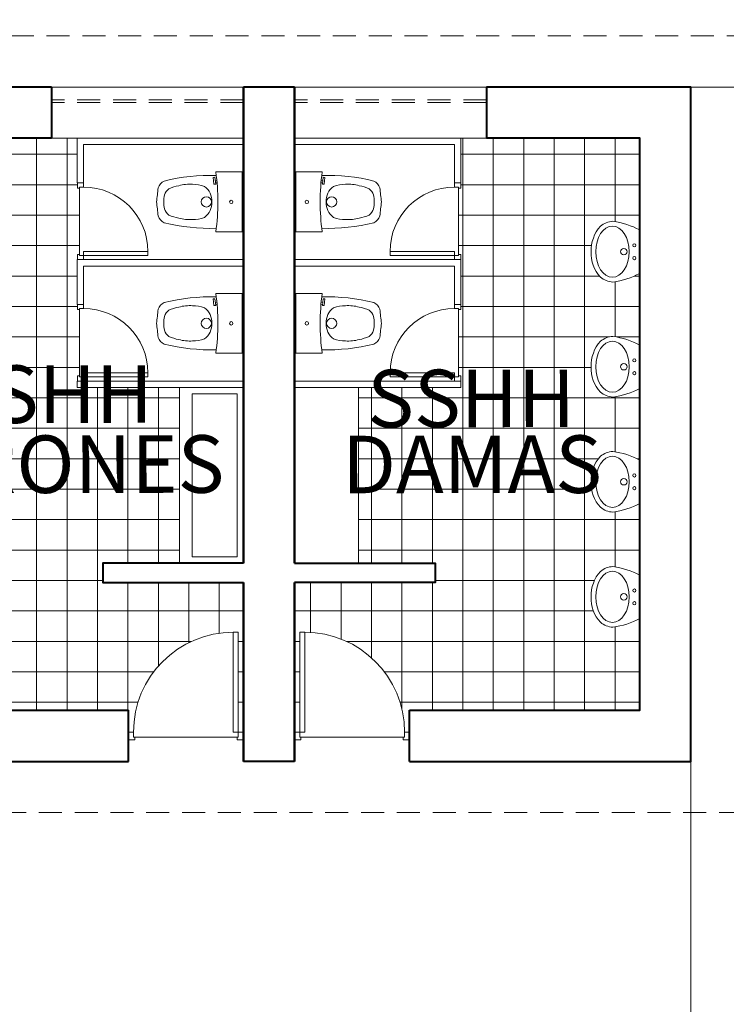
# Model space of a CAD drawing. Units: millimetres. Extents: x 3127 to 7562, y 933 to 3869.
# Drawn here: x 6784 to 6789, y 1157 to 1164 of the extents above; entities that cross this region are included whole.
import ezdxf

# ---------------------------------------------------------------- set-up
doc = ezdxf.new("R2010")
doc.units = ezdxf.units.MM
doc.linetypes.add('ACAD_ISO02W100', pattern=[15, 12, -3])
doc.linetypes.add('DASHED2', pattern=[9.524999999999999, 6.349999999999999, -3.174999999999999])
for name, color, linetype, lineweight in [('MURO0_2', 151, 'Continuous', 9), ('MUROS0_7', 33, 'Continuous', 40), ('Pisos Lejos', 50, 'Continuous', 9), ('PROYECC', 252, 'DASHED2', 5), ('PUERTAS', 1, 'Continuous', 18), ('qqqqq', 1, 'Continuous', 18), ('SANITARIOS', 150, 'Continuous', 13), ('TABIQUE', 192, 'Continuous', 5), ('Texto', 3, 'Continuous', 20), ('TEXTURA', 144, 'Continuous', 5), ('VIDRIOS', 4, 'Continuous', 0)]:
    doc.layers.add(name, color=color, linetype=linetype, lineweight=lineweight)
doc.styles.add('ALESS1', font='ARIALN.TTF', dxfattribs={"width": 0.6})
pattern_1 = [(90, (5350.587329869821, -305.1343219038285), (-0.238125, 0), []), (180, (5350.587329869821, -305.1343219038285), (0, -0.238125), [])]

# ---------------------------------------------------------------- blocks, each defined once
blk = doc.blocks.new('PUERTAS90')
at = {"layer": 'qqqqq'}
for p, q in [((8643.839309777039, 3551.441540432708), (8643.839309777039, 3551.481540432708)), ((8643.839309777039, 3551.481540432708), (8643.899309777038, 3551.481540432708)), ((8643.899309777038, 3551.431540432708), (8643.899309777038, 3551.481540432708)), ((8643.879309777038, 3551.441540432708), (8643.839309777039, 3551.441540432708)), ((8643.879309777038, 3551.441540432708), (8643.879309777038, 3551.431540432708)), ((8643.879309777038, 3551.431540432708), (8643.899309777038, 3551.431540432708)), ((8643.839309777039, 3550.661540432708), (8643.059309777038, 3550.661540432708)), ((8643.059309777038, 3550.661540432708), (8643.059309777038, 3550.621540432708)), ((8643.839309777039, 3550.621540432708), (8643.059309777038, 3550.621540432708)), ((8643.839309777039, 3550.621540432708), (8643.839309777039, 3550.661540432708)), ((8643.879309777038, 3550.621540432708), (8643.839309777039, 3550.621540432708)), ((8643.839309777039, 3550.621540432708), (8643.839309777039, 3550.581540432708)), ((8643.879309777038, 3550.621540432708), (8643.879309777038, 3550.631540432708)), ((8643.879309777038, 3550.631540432708), (8643.899309777038, 3550.631540432708)), ((8643.899309777038, 3550.631540432708), (8643.899309777038, 3550.581540432708)), ((8643.839309777039, 3550.581540432708), (8643.899309777038, 3550.581540432708))]:
    blk.add_line(p, q, dxfattribs=at)
blk.add_arc((8643.839309777039, 3550.661540432708), 0.779999999999987, 90, 180, dxfattribs=at)
blk = doc.blocks.new('p-90')
at = {"layer": 'qqqqq', "linetype": 'Continuous'}
blk.add_line((3484.774087746626, 6254.120854872539), (3484.774087745416, 6254.920854872538), dxfattribs=at)
at = {"layer": 'qqqqq', "linetype": 'Continuous', "xscale": -1, "rotation": 8.66932925e-08}
blk.add_blockref('PUERTAS90', (12128.65340289606, 2703.489327518741), dxfattribs=at)
blk = doc.blocks.new('WW')
at = {"layer": 'qqqqq', "linetype": 'Continuous'}
for p, q in [((699.2753586253579, -46.43010654682736), (699.2353586253569, -46.43010654682736)), ((699.2353586253569, -46.43010654682736), (699.2353586253569, -46.47810654681619)), ((699.2753586253579, -46.44610654682364), (699.2753586253579, -46.43010654682736)), ((699.7953586253693, -46.44610654682364), (699.7953586253693, -46.43010654682736)), ((699.7953586253693, -46.43010654682736), (699.8353586253701, -46.43010654682736)), ((699.8353586253701, -46.43010654682736), (699.8353586253702, -46.47810654681619)), ((699.2673586253578, -46.47810654681619), (699.2353586253569, -46.47810654681619)), ((699.2673586253578, -46.44610654682364), (699.2753586253579, -46.44610654682364)), ((699.2673586253578, -46.44610654682364), (699.2673586253578, -46.47810654681619)), ((699.2673586253578, -46.47810654681619), (699.2673586253578, -46.98210654669886)), ((699.2673586253578, -46.47810654681619), (699.2993586253584, -46.47810654681619)), ((699.2753586253579, -46.44610654682364), (699.7953586253693, -46.44610654682364)), ((699.2993586253584, -46.47810654681619), (699.2993586253584, -46.98210654669884)), ((699.8033586253695, -46.44610654682364), (699.7953586253693, -46.44610654682364)), ((699.8033586253695, -46.44610654682364), (699.8033586253695, -46.47810654681619)), ((699.8033586253695, -46.47810654681619), (699.8353586253701, -46.47810654681619)), ((699.2993586253584, -46.98210654669884), (699.2673586253578, -46.98210654669884))]:
    blk.add_line(p, q, dxfattribs=at)
at = {"layer": 'qqqqq', "linetype": 'Continuous', "extrusion": (0, 0, -1)}
blk.add_ellipse((699.2993586253584, -46.47810654681619), major_axis=(-0.3563818176804374, -0.3563818176804372), ratio=0.9999999999999964, start_param=3.926990816987243, end_param=5.497787143782136, dxfattribs=at)
blk = doc.blocks.new('sani')
at = {"color": 0, "linetype": 'ByBlock'}
for p, q in [((3498.854090604725, 6251.278123856993), (3498.865505942361, 6251.279365069311)), ((3498.855721352264, 6251.262345567969), (3498.867006953887, 6251.263432149153))]:
    blk.add_line(p, q, dxfattribs=at)
blk.add_lwpolyline([(3498.837506316738, 6251.305353475282), (3498.851130780881, 6251.306761616642), (3498.856567082363, 6251.254162710951), (3498.84294261822, 6251.25275456959)], close=True, dxfattribs=at)
blk.add_lwpolyline([(3498.857442976172, 6251.348508562129), (3499.063625100755, 6251.348508561869), (3499.063625100165, 6250.880268598184), (3498.857696478627, 6250.880268598442)], dxfattribs=at)
for centre, radius in [((3498.78362510046, 6251.114388580026), 0.04), ((3498.978096208564, 6251.114388580025), 0.0134600568091899)]:
    blk.add_circle(centre, radius, dxfattribs=at)
for centre, radius, start, end in [((3498.818856154879, 6249.790052991341), 1.53175945334437, 88.42488886848119, 103.8023369317141), ((3497.141922822924, 6251.113416330856), 1.73155356642672, 352.2581830382248, 7.803121003716469), ((3497.108554367426, 6251.310981661574), 1.30002139541968, 351.3021945689885, 356.1773182316763), ((3498.501537435227, 6251.186440430086), 0.1030638061057917, 117.8315841994802, 158.441894328883), ((3498.626796806355, 6250.915837877094), 0.3306288528229437, 100.1776805902983, 114.3148708242816), ((3498.652490945886, 6250.939132535374), 0.3136225702524356, 85.80210468242376, 105.5577772621417), ((3498.683871081638, 6251.018827028064), 0.233238801891044, 68.58042968041067, 92.06945470891621), ((3498.679511474367, 6251.117934703377), 0.1481418412556535, 358.6283597686783, 52.81418952233322), ((3498.812984107461, 6251.106694983309), 0.3626385269268996, 170.0861422119472, 178.784344023943), ((3498.556389198557, 6251.13266876292), 0.1070303679316716, 127.887753819, 160.0830397466085), ((3497.108554367426, 6250.917795498499), 1.30002139541968, 3.822681768323663, 8.697805430932302), ((3498.812984107461, 6251.122082176765), 0.3626385269268996, 181.2156559763443, 189.9138577880528), ((3498.67951147437, 6251.110842456696), 0.1481418412521924, 307.1858104774639, 1.371640231698545), ((3498.501537435227, 6251.042336729988), 0.1030638061057917, 201.558105671117, 242.1684158005198), ((3498.556389198557, 6251.096108397153), 0.1070303679316716, 199.9169602533915, 232.112246181), ((3498.626796806355, 6251.31293928298), 0.3306288528229437, 245.6851291757184, 259.8223194097017), ((3498.683871081638, 6251.209950132009), 0.233238801891044, 267.9305452910838, 291.4195703195893), ((3498.818856154879, 6252.438724168733), 1.53175945334437, 256.197663068286, 271.5838947074491), ((3498.652490945886, 6251.289644624699), 0.3136225702524356, 254.4422227378582, 274.1978953175762)]:
    blk.add_arc(centre, radius, start, end, dxfattribs=at)
blk.add_point((3499.07362510046, 6251.114388580026), dxfattribs=at)
blk = doc.blocks.new('lavato')
blk.add_lwpolyline([(210.1824549115832, 137.1112803610761, 0.1955026137841693), (210.3817531707578, 137.1828216071105, 0.1537289852665797), (210.4199887509104, 137.2809901275952, 0.0836937797488679), (210.3524887509104, 137.4909901275952), (210.1824887509105, 137.4909901275952), (210.0124887509104, 137.4909901275952, 0.0836937797487674), (209.9449887509105, 137.2809901275952, 0.1523723349424165), (209.983251352951, 137.1828385265935, 0.1948004091832099)], format="xyb", close=True)
for centre, radius in [((210.1324887509104, 137.4484901275952), 0.0125000000000001), ((210.2324887509104, 137.4484901275952), 0.0125000000000001), ((210.1824887509105, 137.3659901275952), 0.0250000000000001)]:
    blk.add_circle(centre, radius)
blk.add_ellipse((210.1824887509105, 137.2772401275952), major_axis=(0.2000976324197764, 5.7e-15), ratio=0.6559297999319753)

msp = doc.modelspace()

# ---------------------------------------------------------------- hatches: boundary and pattern name
at = {"layer": 'Texto', "linetype": 'ByBlock'}
h = msp.add_hatch(dxfattribs=at)
h.set_pattern_fill('ANSI36', color=132)
h.set_pattern_definition([(45, (504.1580107017507, -1014.700332873958), (1.683798022700467, 6.173926083235044), [7.9375, -1.587499999999999, 0, -1.587499999999999])])
edge = h.paths.add_edge_path()
edge.add_spline(control_points=[(6979.048892664391, 1187.588060285956), (6969.350167671247, 1188.318618538206), (6950.940876893854, 1193.36478528554), (6926.936241379308, 1178.645482383054), (6896.361269012665, 1153.749850152207), (6860.252798369886, 1140.230679162282), (6848.309936924642, 1135.832775920232)], knot_values=[0, 0, 0, 0, 28.69548972109539, 31.63873430488529, 108.8362001913556, 146.7531876502158, 146.7531876502158, 146.7531876502158, 146.7531876502158], degree=3, periodic=0)
edge.add_arc((6835.168082371313, 1207.019311297083), 72.38944094314145, 261.03235641323494, 280.4596950066563, ccw=False)
edge.add_arc((6822.952782956708, 1135.667943964013), 0.9439927643613536, 169.9116021077387, 350.65877165965435, ccw=False)
edge.add_arc((6835.168082371312, 1207.019311297092), 72.38944094314918, 253.0080121676252, 259.5380173541725, ccw=False)
edge.add_arc((6813.12609268097, 1138.112896556471), 0.9439927643600844, 162.2134177672635, 339.9970074298908, ccw=False)
edge.add_arc((7144.516671271746, 2136.09350770072), 1051.573154312025, 251.0358420302258, 251.5792468918834, ccw=False)
edge.add_line((6802.779991539333, 1141.597584835669), (6802.779991539331, 1134.643763499652))
edge.add_line((6802.779991539331, 1134.643763499652), (6800.979991539333, 1134.643763499652))
edge.add_line((6800.979991539333, 1134.643763499652), (6800.979991539333, 1142.217937748337))
edge.add_arc((7144.516671271646, 2136.093507700238), 1051.573154311538, 250.82074703356858, 250.932106510654, ccw=False)
edge.add_arc((6797.992194322115, 1143.791363727711), 1.390574631314241, 182.0408961914723, 319.45940691221847, ccw=False)
edge.add_arc((6789.460609952621, 1115.64549507269), 28.98984818628492, 75.7378764370468, 119.029098518623)
edge.add_line((6775.393177512516, 1140.993446516682), (6776.032057054379, 1139.238139401667))
edge.add_line((6776.032057054379, 1139.238139401667), (6775.092364433592, 1138.896119258341))
edge.add_line((6775.092364433592, 1138.896119258341), (6775.876194120584, 1136.742564892629))
edge.add_line((6775.876194120584, 1136.742564892629), (6774.748562975641, 1136.332140720639))
edge.add_line((6774.748562975641, 1136.332140720639), (6773.964733288649, 1138.48569508635))
edge.add_line((6773.964733288649, 1138.48569508635), (6772.367255833326, 1137.904260842701))
edge.add_line((6772.367255833326, 1137.904260842701), (6773.62205674089, 1137.553345243391))
edge.add_line((6773.62205674089, 1137.553345243391), (6769.046092319229, 1137.553345243391))
edge.add_line((6769.046092319229, 1137.553345243391), (6768.04261615313, 1137.213751790577))
edge.add_arc((6733.568401159909, 1193.129292924232), 65.68880604538559, 286.4254140802609, 301.6555279151568, ccw=False)
edge.add_arc((6733.158927829489, 1213.715353657736), 85.72255061047652, 264.44936260190747, 282.79478663313415, ccw=False)
edge.add_spline(control_points=[(6724.867376789127, 1128.394747327783), (6717.454988236892, 1126.754898203464), (6691.039982826988, 1120.911083731909), (6650.739484163579, 1112.200254842734), (6622.579198402085, 1094.617923072526), (6611.049077529243, 1087.418904843311)], knot_values=[0, 0, 0, 0, 22.81075129735646, 81.2890628543777, 121.8335797131433, 121.8335797131433, 121.8335797131433, 121.8335797131433], degree=3, periodic=0)
edge.add_line((6611.049077529237, 1087.41890484331), (6979.048892664391, 1087.41890484331))
edge.add_line((6979.048892664391, 1087.41890484331), (6979.048892664391, 1187.588060285956))
h.paths.add_polyline_path([(6851.877197105261, 1114.724281854732), (6851.527638296089, 1114.307693888318), (6850.722284160463, 1114.371752186868), (6851.226427922576, 1113.948725341995), (6850.616777272001, 1113.222171989992), (6844.651638940497, 1114.754557973849), (6845.710187735954, 1116.016087303067), (6848.105120477205, 1115.929918637863), (6848.967438413644, 1116.957589136726), (6847.630918793794, 1118.30512544003), (6849.177364614243, 1120.148107804224)], flags=16)
h.paths.add_polyline_path([(6810.732904185994, 1125.157352772251), (6807.350010751164, 1123.926080256278), (6806.734374493176, 1125.617526973693), (6810.117267928008, 1126.848799489664)], flags=16)
h.paths.add_polyline_path([(6809.809449799012, 1127.694522848371), (6806.426556364185, 1126.4632503324), (6805.8109201062, 1128.154697049814), (6809.193813541026, 1129.385969565787)], flags=16)
h.paths.add_polyline_path([(6807.427741779436, 1121.081092051163), (6804.044848344605, 1119.849819535191), (6803.429212086621, 1121.541266252606), (6804.558955082628, 1121.952459075522), (6804.251136953641, 1122.798182434232), (6803.121393957626, 1122.386989611313), (6802.50575769964, 1124.078436328728), (6805.888651134472, 1125.3097088447), (6806.504287392455, 1123.618262127285), (6805.660675884813, 1123.311212649218), (6805.968494013809, 1122.465489290511), (6806.812105521449, 1122.772538768576)], flags=16)
h.paths.add_polyline_path([(6805.580833005476, 1126.155432203406), (6802.197939570646, 1124.924159687434), (6801.582303312663, 1126.615606404848), (6804.965196747487, 1127.84687892082)], flags=16)
h.paths.add_polyline_path([(6805.046033759857, 1114.467661253954), (6801.663140325027, 1113.236388737981), (6801.047504067043, 1114.927835455395), (6804.430397501873, 1116.159107971369)], flags=16)
h.paths.add_polyline_path([(6804.122579372877, 1117.004831330075), (6800.73968593805, 1115.773558814104), (6800.124049680062, 1117.465005531517), (6803.506943114892, 1118.696278047491)], flags=16)
h.paths.add_polyline_path([(6803.199124985898, 1119.542001406198), (6799.816231551069, 1118.310728890224), (6799.200595293083, 1120.002175607639), (6802.583488727912, 1121.233448123611)], flags=16)
h.paths.add_polyline_path([(6802.275670598916, 1122.079171482319), (6798.892777164089, 1120.847898966346), (6798.277140906105, 1122.539345683762), (6801.660034340932, 1123.770618199734)], flags=16)
h.paths.add_polyline_path([(6801.35221621194, 1124.616341558441), (6797.96932277711, 1123.385069042468), (6797.353686519124, 1125.076515759883), (6800.736579953954, 1126.307788275856)], flags=16)
h.paths.add_polyline_path([(6804.624804905249, 1121.668043091188), (6806.217405850461, 1122.247702430309), (6805.801581360416, 1123.390170827158), (6804.208980415207, 1122.810511488039)], flags=0)
h.paths.add_polyline_path([(6772.692303210344, 1105.770424597278), (6805.339474660863, 1105.724840516982), (6805.344676073694, 1109.450075630594), (6772.697504623177, 1109.49565971089)], flags=16)
h.paths.add_polyline_path([(6800.841230486569, 1138.132611947902), (6802.905396278015, 1138.135494068926), (6802.903239308917, 1139.680308388453), (6800.839073517471, 1139.67742626743)], flags=16)
at = {"layer": 'TEXTURA', "ltscale": 0.6}
h = msp.add_hatch(dxfattribs=at)
h.set_pattern_fill('NET,_O', color=256, scale=0.075, angle=90)
h.set_pattern_definition(pattern_1)
edge = h.paths.add_edge_path()
edge.add_line((6784.979991539326, 1160.183651318703), (6784.979991539326, 1161.55865131869))
edge.add_line((6784.979991539326, 1161.55865131869), (6784.179991539328, 1161.558651318689))
edge.add_line((6784.179991539328, 1161.558651318689), (6784.179991539328, 1161.608651318669))
edge.add_line((6784.179991539328, 1161.608651318669), (6784.180991539649, 1161.608651318669))
edge.add_line((6784.180991539649, 1161.608651318669), (6784.180991539649, 1161.64865131867))
edge.add_line((6784.180991539649, 1161.64865131867), (6784.196991539646, 1161.64865131867))
edge.add_line((6784.196991539646, 1161.64865131867), (6784.196991539646, 1162.168651318681))
edge.add_line((6784.196991539646, 1162.168651318681), (6784.180991539651, 1162.168651318681))
edge.add_line((6784.180991539651, 1162.168651318681), (6784.180991539651, 1162.208651318691))
edge.add_line((6784.180991539651, 1162.208651318691), (6784.179991539328, 1162.208651318691))
edge.add_line((6784.179991539328, 1162.208651318691), (6784.179991539328, 1162.55865131867))
edge.add_line((6784.179991539328, 1162.55865131867), (6784.180991539651, 1162.55865131867))
edge.add_line((6784.180991539651, 1162.55865131867), (6784.180991539651, 1162.598651318671))
edge.add_line((6784.180991539651, 1162.598651318671), (6784.196991539646, 1162.598651318671))
edge.add_line((6784.196991539646, 1162.598651318671), (6784.196991539646, 1163.118651318682))
edge.add_line((6784.196991539646, 1163.118651318682), (6784.180991539651, 1163.118651318682))
edge.add_line((6784.180991539651, 1163.118651318682), (6784.180991539651, 1163.158651318688))
edge.add_line((6784.180991539651, 1163.158651318688), (6784.179991539328, 1163.158651318688))
edge.add_line((6784.179991539328, 1163.158651318688), (6784.179991539328, 1163.508651318703))
edge.add_line((6784.179991539328, 1163.508651318703), (6782.779991539323, 1163.508651318703))
edge.add_line((6782.779991539323, 1163.508651318703), (6782.779991539323, 1162.7908509376))
edge.add_arc((6783.085207094462, 1162.201708100345), 0.6635102243267588, 98.25058752073159, 117.387190356713, ccw=False)
edge.add_arc((6782.977746748698, 1162.681919456361), 0.1768558806021336, 51.37528266355997, 86.02989424014072, ccw=False)
edge.add_arc((6782.877972609576, 1162.632136211154), 0.2819532818053194, -2.2870132955981717, 41.80575387479797, ccw=False)
edge.add_arc((6782.878817813979, 1162.609222768483), 0.2811254853232025, -41.87029708092331, 2.377499371439285, ccw=False)
edge.add_arc((6782.978365105014, 1162.558341322081), 0.1753761916737435, 273.8011689756833, 308.7595853837117, ccw=False)
edge.add_arc((6783.085207094124, 1163.039993775125), 0.6635102243260889, 242.6128096760414, 261.7494125253645, ccw=False)
edge.add_line((6782.779991539325, 1162.450850937696), (6782.779991539325, 1161.890850937597))
edge.add_arc((6783.085207094466, 1161.301708100343), 0.6635102243274098, 98.25058752074528, 117.38719035713379, ccw=False)
edge.add_arc((6782.977746748702, 1161.781919456361), 0.1768558806017779, 51.37528266352558, 86.02989424013049, ccw=False)
edge.add_arc((6782.87797260958, 1161.732136211152), 0.2819532818053194, -2.2870132955538907, 41.80575387486323, ccw=False)
edge.add_arc((6782.878817813985, 1161.709222768482), 0.2811254853232025, -41.870297080926775, 2.3774993713911954, ccw=False)
edge.add_arc((6782.978365105018, 1161.65834132208), 0.1753761916737435, 273.8011689756833, 308.7595853837117, ccw=False)
edge.add_arc((6783.085207094128, 1162.139993775124), 0.6635102243260891, 242.6128096756728, 261.7494125253868, ccw=False)
edge.add_line((6782.779991539325, 1161.550850937696), (6782.779991539325, 1160.990850937593))
edge.add_arc((6783.08520709447, 1160.401708100343), 0.6635102243267591, 98.25058752075381, 117.3871903575386, ccw=False)
edge.add_arc((6782.977746748708, 1160.881919456359), 0.1768558806021336, 51.37528266355997, 86.02989424014072, ccw=False)
edge.add_arc((6782.877972609584, 1160.832136211151), 0.2819532818053194, -2.2870132955981717, 41.80575387479797, ccw=False)
edge.add_arc((6782.878817813989, 1160.809222768481), 0.2811254853232025, -41.87029708092331, 2.377499371439285, ccw=False)
edge.add_arc((6782.978365105022, 1160.758341322078), 0.1753761916737435, 273.8011689756833, 308.7595853837117, ccw=False)
edge.add_arc((6783.085207094131, 1161.239993775122), 0.663510224326089, 242.6128096752861, 261.7494125254034, ccw=False)
edge.add_line((6782.779991539325, 1160.650850937697), (6782.779991539325, 1160.09085093759))
edge.add_arc((6783.085207094474, 1159.501708100341), 0.6635102243274098, 98.25058752070919, 117.38719035789819, ccw=False)
edge.add_arc((6782.977746748712, 1159.981919456358), 0.1768558806017779, 51.37528266352558, 86.02989424013049, ccw=False)
edge.add_arc((6782.87797260959, 1159.93213621115), 0.2819532818053194, -2.2870132955538907, 41.80575387486323, ccw=False)
edge.add_arc((6782.878817813993, 1159.90922276848), 0.2811254853232025, -41.870297080926775, 2.3774993713911954, ccw=False)
edge.add_arc((6782.978365105027, 1159.858341322077), 0.1753761916737435, 273.8011689756833, 308.7595853837117, ccw=False)
edge.add_arc((6783.085207094136, 1160.339993775121), 0.6635102243260889, 242.6128096749085, 261.7494125254228, ccw=False)
edge.add_line((6782.779991539325, 1159.750850937698), (6782.779991539325, 1159.033651318704))
edge.add_line((6782.779991539325, 1159.033651318704), (6784.579991539326, 1159.033651318704))
edge.add_line((6784.579991539326, 1159.033651318704), (6784.579991539326, 1158.863656702529))
edge.add_line((6784.579991539326, 1158.863656702529), (6784.619978458969, 1158.863656702407))
edge.add_arc((6785.399978458969, 1158.863656700047), 0.7799999999999728, 89.99999982805298, 179.9999998266167, ccw=False)
edge.add_line((6785.39997846131, 1159.643656700047), (6785.43997846133, 1159.643656699927))
edge.add_line((6785.43997846133, 1159.643656699927), (6785.439978458969, 1158.863656699926))
edge.add_line((6785.439978458969, 1158.863656699926), (6785.479991539332, 1158.863656699804))
edge.add_line((6785.479991539332, 1158.863656699804), (6785.479991539332, 1160.033651318701))
edge.add_line((6785.479991539332, 1160.033651318701), (6784.379991539321, 1160.033651318698))
edge.add_line((6784.379991539319, 1160.033651318698), (6784.379991539319, 1160.1836513187))
edge.add_line((6784.379991539319, 1160.1836513187), (6784.979991539326, 1160.183651318703))
h = msp.add_hatch(dxfattribs=at)
h.set_pattern_fill('NET,_O', color=256, scale=0.075, angle=90)
h.set_pattern_definition(pattern_1)
h.paths.add_polyline_path([(6786.911044635505, 1160.902469910836), (6787.625198100347, 1160.901472763842), (6787.624662358255, 1160.517776002799), (6786.91050889341, 1160.518773149793)], flags=24)
h.paths.add_polyline_path([(6786.971050472071, 1161.20456264749), (6787.551165868387, 1161.203752653067), (6787.550630126294, 1160.820055892024), (6786.970514729976, 1160.820865886447)], flags=24)
edge = h.paths.add_edge_path()
edge.add_line((6786.37999153933, 1161.558651318691), (6786.379991539334, 1160.183651318705))
edge.add_line((6786.379991539334, 1160.183651318705), (6786.97999153933, 1160.183651318705))
edge.add_line((6786.97999153933, 1160.183651318705), (6786.97999153933, 1160.033651318704))
edge.add_line((6786.97999153933, 1160.033651318704), (6785.879991539331, 1160.033651318702))
edge.add_line((6785.879991539331, 1160.033651318702), (6785.879991539331, 1158.86365668967))
edge.add_line((6785.879991539331, 1158.86365668967), (6785.920004618133, 1158.86365668979))
edge.add_line((6785.920004618133, 1158.86365668979), (6785.920004615774, 1159.643656689792))
edge.add_line((6785.920004615774, 1159.643656689792), (6785.960004615773, 1159.643656689913))
edge.add_arc((6785.960004618132, 1158.863656689913), 0.7799999999999728, 1.7324981627098168e-07, 90.0000001732999, ccw=False)
edge.add_line((6786.740004618134, 1158.863656692272), (6786.779991539325, 1158.863656692392))
edge.add_line((6786.779991539325, 1158.863656692392), (6786.779991539326, 1159.033651318704))
edge.add_line((6786.779991539327, 1159.033651318704), (6788.579991539326, 1159.033651318703))
edge.add_line((6788.579991539326, 1159.033651318703), (6788.579991539326, 1159.750850937697))
edge.add_arc((6788.274775984506, 1160.339993775115), 0.6635102243265073, 278.2505874747492, 297.38719032608316, ccw=False)
edge.add_arc((6788.381617973617, 1159.858341322072), 0.1753761916740962, 231.2404146165902, 266.19883102447477, ccw=False)
edge.add_arc((6788.481165264649, 1159.909222768474), 0.2811254853230202, 177.622500628607, 221.8702970810887, ccw=False)
edge.add_arc((6788.482010469055, 1159.932136211144), 0.2819532818055021, 138.194246125068, 182.287013295552, ccw=False)
edge.add_arc((6788.38223632993, 1159.981919456352), 0.1768558806019166, 93.97010576030527, 128.6247173363825, ccw=False)
edge.add_arc((6788.27477598417, 1159.501708100335), 0.6635102243272004, 62.61280964135551, 81.74941247951011, ccw=False)
edge.add_line((6788.579991539327, 1160.09085093758), (6788.579991539327, 1160.650850937697))
edge.add_arc((6788.27477598451, 1161.239993775117), 0.6635102243265074, 278.2505874747493, 297.3871903258198, ccw=False)
edge.add_arc((6788.38161797362, 1160.758341322073), 0.1753761916740963, 231.240414616219, 266.19883102447477, ccw=False)
edge.add_arc((6788.481165264653, 1160.809222768475), 0.2811254853230202, 177.6225006291645, 221.8702970808924, ccw=False)
edge.add_arc((6788.482010469056, 1160.832136211145), 0.2819532818055021, 138.1942461253634, 182.2870132961522, ccw=False)
edge.add_arc((6788.382236329934, 1160.881919456354), 0.1768558806019166, 93.97010575964902, 128.6247173368426, ccw=False)
edge.add_arc((6788.274775984172, 1160.401708100337), 0.6635102243272005, 62.61280964141679, 81.74941247917121, ccw=False)
edge.add_line((6788.579991539327, 1160.990850937582), (6788.579991539327, 1161.550850937698))
edge.add_arc((6788.274775984511, 1162.139993775118), 0.6635102243265074, 278.2505874747687, 297.3871903256616, ccw=False)
edge.add_arc((6788.381617973623, 1161.658341322074), 0.1753761916740962, 231.240414616219, 266.1988310243265, ccw=False)
edge.add_arc((6788.481165264656, 1161.709222768477), 0.2811254853230202, 177.622500628607, 221.8702970809234, ccw=False)
edge.add_arc((6788.48201046906, 1161.732136211147), 0.2819532818055021, 138.194246125068, 182.287013295552, ccw=False)
edge.add_arc((6788.382236329937, 1161.781919456355), 0.1768558806019166, 93.97010576037877, 128.6247173363825, ccw=False)
edge.add_arc((6788.274775984176, 1161.301708100337), 0.6635102243272005, 62.612809641777005, 81.74941247949062, ccw=False)
edge.add_line((6788.579991539327, 1161.890850937585), (6788.579991539327, 1162.450850937697))
edge.add_arc((6788.274775984515, 1163.039993775119), 0.6635102243265072, 278.25058747476874, 297.38719032539825, ccw=False)
edge.add_arc((6788.381617973626, 1162.558341322075), 0.1753761916740962, 231.2404146161611, 266.1988310243265, ccw=False)
edge.add_arc((6788.481165264659, 1162.609222768478), 0.2811254853230202, 177.622500628607, 221.8702970809234, ccw=False)
edge.add_arc((6788.482010469063, 1162.632136211148), 0.2819532818055021, 138.1942461253978, 182.2870132956444, ccw=False)
edge.add_arc((6788.38223632994, 1162.681919456356), 0.1768558806019166, 93.97010575972251, 128.6247173369001, ccw=False)
edge.add_arc((6788.274775984177, 1162.201708100339), 0.6635102243272005, 62.61280964190871, 81.74941247921288, ccw=False)
edge.add_line((6788.579991539327, 1162.790850937587), (6788.579991539327, 1163.508651318702))
edge.add_line((6788.579991539327, 1163.508651318702), (6787.179991539324, 1163.508651318702))
edge.add_line((6787.179991539324, 1163.508651318702), (6787.179991539328, 1163.15865131869))
edge.add_line((6787.179991539328, 1163.15865131869), (6787.178991539056, 1163.15865131869))
edge.add_line((6787.178991539056, 1163.15865131869), (6787.178991539056, 1163.118651318689))
edge.add_line((6787.178991539056, 1163.118651318689), (6787.162991539061, 1163.118651318689))
edge.add_line((6787.162991539061, 1163.118651318689), (6787.162991539062, 1162.598651318677))
edge.add_line((6787.162991539062, 1162.598651318677), (6787.178991539059, 1162.598651318677))
edge.add_line((6787.178991539059, 1162.598651318677), (6787.178991539059, 1162.558651318693))
edge.add_line((6787.178991539061, 1162.558651318693), (6787.179991539328, 1162.558651318693))
edge.add_line((6787.179991539328, 1162.558651318693), (6787.179991539328, 1162.208651318688))
edge.add_line((6787.179991539328, 1162.208651318688), (6787.178991539061, 1162.208651318688))
edge.add_line((6787.178991539061, 1162.208651318688), (6787.178991539061, 1162.168651318688))
edge.add_line((6787.178991539061, 1162.168651318688), (6787.162991539064, 1162.168651318688))
edge.add_line((6787.162991539064, 1162.168651318688), (6787.162991539066, 1161.648651318676))
edge.add_line((6787.162991539066, 1161.648651318676), (6787.178991539061, 1161.648651318676))
edge.add_line((6787.178991539061, 1161.648651318676), (6787.178991539063, 1161.608651318694))
edge.add_line((6787.178991539063, 1161.608651318694), (6787.179991539329, 1161.608651318693))
edge.add_line((6787.179991539329, 1161.608651318693), (6787.179991539328, 1161.558651318692))
edge.add_line((6787.179991539328, 1161.558651318692), (6786.379991539328, 1161.558651318691))

# ---------------------------------------------------------------- linework, layer by layer
at = {"layer": 'MURO0_2', "ltscale": 0.6}
for p, q in [((6783.979991539324, 1163.908651318702), (6785.479991539332, 1163.908651318702)), ((6785.879991539334, 1163.908651318703), (6787.379991539324, 1163.908651318703)), ((6783.979991539324, 1163.508651318702), (6785.479991539332, 1163.508651318703)), ((6785.879991539331, 1163.508651318702), (6787.379991539327, 1163.508651318702))]:
    msp.add_line(p, q, dxfattribs=at)
at = {"layer": 'MURO0_2', "linetype": 'Continuous'}
for p, q in [((6783.979991539324, 1163.658651318701), (6783.979991539324, 1163.508651318702)), ((6787.379991539327, 1163.508651318702), (6787.379991539327, 1163.658651318688))]:
    msp.add_line(p, q, dxfattribs=at)
at = {"layer": 'MURO0_2', "ltscale": 0.6}
for points in [[(6784.979991539326, 1161.55865131869), (6784.979991539326, 1160.183651318703)], [(6786.37999153933, 1161.558651318691), (6786.379991539334, 1160.183651318705)]]:
    msp.add_lwpolyline(points, dxfattribs=at)
msp.add_lwpolyline([(6785.079991539326, 1161.50865131869), (6785.429991539318, 1161.50865131869), (6785.429991539318, 1160.233651318705), (6785.079991539326, 1160.233651318705)], close=True, dxfattribs=at)
at = {"layer": 'MUROS0_7', "linetype": 'ByBlock'}
for p, q in [((6783.979991539324, 1163.908651318702), (6783.979991539324, 1163.508651318702)), ((6785.479991539328, 1160.183651318705), (6785.479991539332, 1163.908651318703)), ((6785.479991539325, 1163.908651318702), (6785.47999153933, 1160.183651318705)), ((6785.879991539327, 1163.908651318702), (6785.479991539325, 1163.908651318702)), ((6785.879991539327, 1160.183651318705), (6785.879991539331, 1163.908651318702)), ((6785.879991539327, 1163.908651318702), (6785.879991539331, 1160.183651318705)), ((6787.379991539324, 1163.908651318703), (6787.379991539327, 1163.508651318702)), ((6783.979991539324, 1163.658651318701), (6783.979991539324, 1163.508651318702)), ((6787.379991539327, 1163.658651318688), (6787.379991539324, 1163.508651318688)), ((6785.479991539325, 1158.633651318704), (6785.479991539328, 1160.033651318701)), ((6785.479991539332, 1160.033651318701), (6785.479991539332, 1158.633651318704)), ((6785.879991539327, 1158.633651318704), (6785.879991539327, 1160.033651318702)), ((6785.879991539331, 1160.033651318702), (6785.879991539334, 1158.633651318704)), ((6784.579991539326, 1158.633651318703), (6784.579991539326, 1159.033651318704)), ((6784.579991539326, 1158.633651318703), (6784.579991539326, 1159.033651318704)), ((6785.479991539324, 1158.883651318718), (6785.479991539324, 1159.033651318718)), ((6785.479991539324, 1159.033651318703), (6785.479991539325, 1158.883651318719)), ((6785.879991539327, 1158.883651318705), (6785.879991539327, 1159.033651318704)), ((6785.879991539327, 1158.883651318705), (6785.879991539327, 1159.033651318704)), ((6786.779991539323, 1158.633651318704), (6786.779991539327, 1159.033651318705))]:
    msp.add_line(p, q, dxfattribs=at)
for points in [[(6783.979991539324, 1163.908651318702), (6782.379991539325, 1163.908651318703), (6782.379991539325, 1158.633651318704), (6784.579991539326, 1158.633651318703)], [(6786.779991539323, 1158.633651318704), (6788.979991539328, 1158.633651318703), (6788.979991539328, 1163.908651318702), (6787.379991539324, 1163.908651318703)], [(6783.979991539325, 1163.508651318703), (6782.779991539323, 1163.508651318702), (6782.779991539325, 1159.033651318704), (6784.579991539326, 1159.033651318704)], [(6786.779991539325, 1159.033651318704), (6788.579991539326, 1159.033651318703), (6788.579991539327, 1163.508651318702), (6787.379991539327, 1163.508651318702)], [(6785.479991539318, 1160.183651318705), (6784.379991539319, 1160.1836513187), (6784.379991539319, 1160.033651318698), (6785.479991539318, 1160.033651318701)], [(6785.879991539331, 1160.183651318705), (6786.97999153933, 1160.183651318705), (6786.97999153933, 1160.033651318704), (6785.879991539331, 1160.033651318702)], [(6785.879991539327, 1158.633651318704), (6785.479991539325, 1158.633651318704)], [(6785.879991539327, 1158.633651318704), (6785.479991539325, 1158.633651318704)]]:
    msp.add_lwpolyline(points, dxfattribs=at)
at = {"layer": 'Pisos Lejos'}
msp.add_line((6788.979991539328, 1163.508651318702), (6788.979991539328, 1156.333651318682), dxfattribs=at)
msp.add_lwpolyline([(6788.979991539328, 1163.908651318702), (6806.426122572188, 1163.908651318702)], dxfattribs=at)
at = {"layer": 'PROYECC', "linetype": 'ACAD_ISO02W100', "ltscale": 0.015}
msp.add_lwpolyline([(6781.979991539325, 1164.308651318703), (6789.379991539327, 1164.308651318703), (6789.379991539327, 1158.233651318703), (6781.979991539325, 1158.233651318703)], close=True, dxfattribs=at)
at = {"layer": 'TABIQUE', "ltscale": 0.6}
for p, q in [((6784.179991539328, 1163.458651318689), (6784.179991539328, 1163.50865131869)), ((6784.179991539328, 1163.158651318688), (6784.179991539328, 1163.458651318688)), ((6784.179991539328, 1163.158651318688), (6784.179991539328, 1163.458651318688)), ((6784.229991539328, 1163.458651318688), (6785.479991539328, 1163.458651318691)), ((6787.129991539325, 1163.458651318691), (6785.879991539324, 1163.458651318691)), ((6787.179991539325, 1163.458651318692), (6787.179991539324, 1163.508651318693)), ((6787.179991539328, 1163.158651318691), (6787.179991539325, 1163.458651318691)), ((6787.179991539328, 1163.158651318691), (6787.179991539325, 1163.458651318691)), ((6784.179991539328, 1162.55865131869), (6785.479991539328, 1162.558651318689)), ((6784.179991539328, 1162.508651318691), (6784.179991539328, 1162.55865131869)), ((6787.179991539328, 1162.558651318693), (6785.879991539327, 1162.558651318689)), ((6787.179991539328, 1162.508651318693), (6787.179991539328, 1162.558651318693)), ((6784.179991539328, 1162.208651318691), (6784.179991539328, 1162.508651318691)), ((6784.229991539326, 1162.508651318691), (6785.479991539329, 1162.508651318691)), ((6787.129991539327, 1162.508651318693), (6785.879991539327, 1162.508651318692)), ((6787.179991539328, 1162.208651318694), (6787.179991539328, 1162.508651318693)), ((6784.179991539328, 1161.608651318691), (6785.479991539328, 1161.60865131869)), ((6784.179991539328, 1161.558651318689), (6784.179991539328, 1161.608651318691)), ((6784.179991539328, 1161.558651318689), (6785.479991539325, 1161.55865131869)), ((6787.179991539329, 1161.608651318693), (6785.879991539328, 1161.608651318691)), ((6787.179991539328, 1161.558651318692), (6785.879991539331, 1161.558651318691)), ((6787.179991539328, 1161.558651318692), (6787.179991539329, 1161.608651318693))]:
    msp.add_line(p, q, dxfattribs=at)
for points in [[(6784.179991539328, 1163.158651318688), (6784.229991539326, 1163.158651318688), (6784.229991539328, 1163.458651318688)], [(6784.179991539328, 1163.158651318688), (6784.229991539326, 1163.158651318688), (6784.229991539328, 1163.458651318688)], [(6787.179991539328, 1163.158651318691), (6787.129991539327, 1163.158651318691), (6787.129991539325, 1163.458651318691)], [(6787.179991539328, 1163.158651318691), (6787.129991539327, 1163.158651318691), (6787.129991539325, 1163.458651318691)], [(6784.179991539328, 1162.208651318691), (6784.229991539328, 1162.208651318691), (6784.229991539326, 1162.508651318691)], [(6787.179991539328, 1162.208651318694), (6787.129991539327, 1162.208651318694), (6787.129991539327, 1162.508651318693)]]:
    msp.add_lwpolyline(points, dxfattribs=at)
at = {"layer": 'VIDRIOS', "linetype": 'ACAD_ISO02W100', "ltscale": 0.015}
for p, q in [((6785.479991539328, 1163.808651318694), (6783.979991539325, 1163.808651318708)), ((6785.479991539324, 1163.788651318694), (6783.979991539325, 1163.788651318708)), ((6787.379991539327, 1163.808651318694), (6785.879991539327, 1163.808651318707)), ((6787.379991539327, 1163.788651318694), (6785.879991539324, 1163.788651318707))]:
    msp.add_line(p, q, dxfattribs=at)

# ---------------------------------------------------------------- block references
at = {"layer": 'PUERTAS', "linetype": 'Continuous'}
for name, p, rotation in [('WW', (6737.750884992505, 463.3232926933345), 89.99999999997397), ('WW', (6737.750884992505, 462.3732926933332), 89.99999999997397), ('p-90', (13039.5508358681, -2325.9504553478), 89.99999982660329)]:
    msp.add_blockref(name, p, dxfattribs=dict(at, rotation=rotation))
at = {"layer": 'PUERTAS', "linetype": 'Continuous', "xscale": -1}
for name, p, rotation in [('WW', (6833.609098087477, 463.3232926934255), 270.0000000001303), ('WW', (6833.609098087478, 462.373292693424), 270.0000000001303), ('p-90', (531.8091472081713, -2325.950455347793), 270.0000001733185)]:
    msp.add_blockref(name, p, dxfattribs=dict(at, rotation=rotation))
at = {"layer": 'SANITARIOS'}
for p in [(3286.406366438857, -5088.10395556729), (3286.406366438858, -5089.053955567287)]:
    msp.add_blockref('sani', p, dxfattribs=at)
at = {"layer": 'SANITARIOS', "xscale": -1}
for p in [(10284.95361665165, -5088.103955560651), (10284.95361665166, -5089.053955560647)]:
    msp.add_blockref('sani', p, dxfattribs=at)
at = {"layer": 'SANITARIOS', "rotation": 269.9999999770454}
for p in [(6651.089001495832, 1372.803339743601), (6651.089001495829, 1371.9033397436), (6651.089001495827, 1371.003339743599), (6651.089001495823, 1370.103339743597)]:
    msp.add_blockref('lavato', p, dxfattribs=at)

# ---------------------------------------------------------------- texts
at = {"layer": 'Texto', "char_height": 0.4499999999999997, "width": 2.144724672942864, "attachment_point": 8, "rotation": 0.08000000001743075, "line_spacing_factor": 0.8, "style": 'ALESS1'}
for s, insert in [('SSHH', (6783.959709524691, 1161.140738513283)), ('SSHH', (6787.261020903795, 1161.10727639772)), ('VARONES', (6783.959709524691, 1160.592725810237)), ('DAMAS', (6787.26803410149, 1160.591925942447))]:
    msp.add_mtext(s, dxfattribs=dict(at, insert=insert))

doc.saveas('drawing.dxf')
